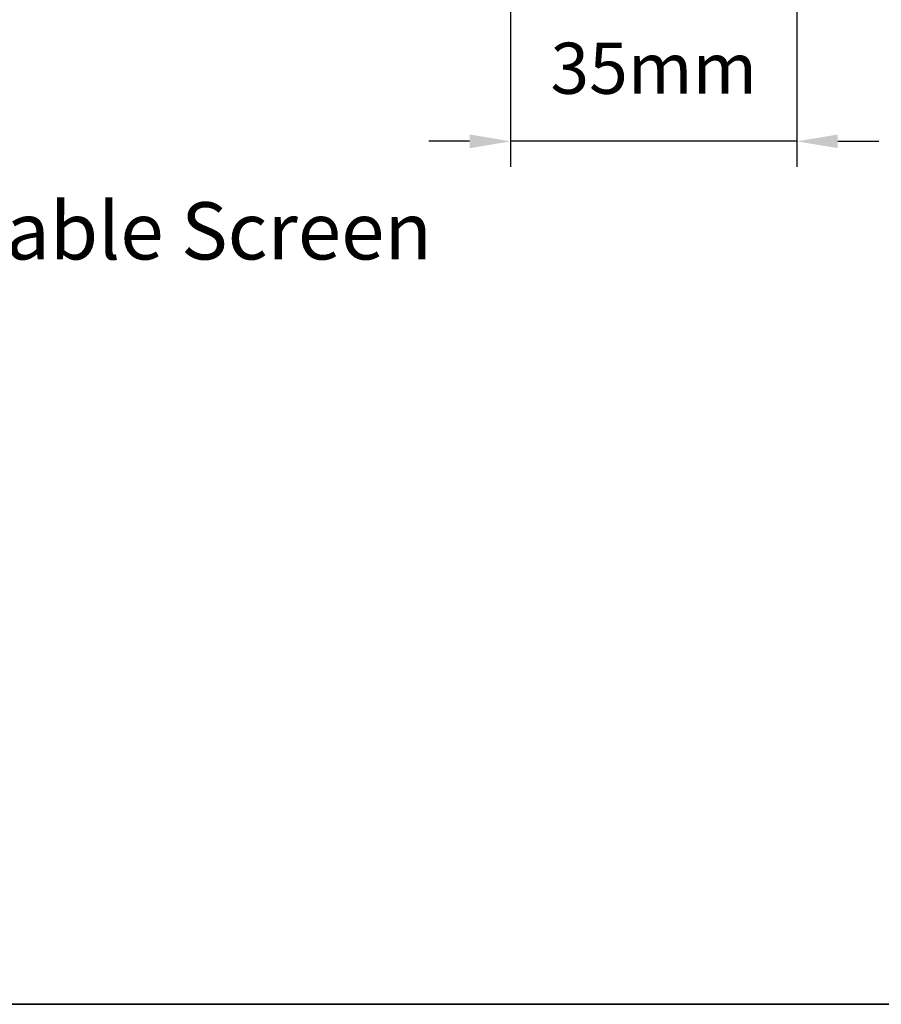
# Model space of a CAD drawing. Extents: x 3636 to 9290, y 3478 to 6021.
# Drawn here: x 8301 to 8406, y 5467 to 5588 of the extents above; entities that cross this region are included whole.
import ezdxf

# ---------------------------------------------------------------- set-up
doc = ezdxf.new("R2010")
doc.units = 0
doc.header["$LTSCALE"] = 250
doc.header["$MEASUREMENT"] = 0
doc.header["$PDMODE"] = 3
doc.header["$PDSIZE"] = -2
doc.layers.get('DEFPOINTS').update_dxf_attribs({"color": 2, "linetype": 'CONTINUOUS'})
for name, color, linetype, lineweight in [('8', 7, 'CONTINUOUS', 35), ('Dimensions', 2, 'CONTINUOUS', 15), ('TEXT', 7, 'CONTINUOUS', 35)]:
    doc.layers.add(name, color=color, linetype=linetype, lineweight=lineweight)
doc.styles.add('MODERN', font='tahoma.ttf')
doc.styles.add('Note Text (ISO)', font='tahoma.ttf')
doc.styles.add('ROMANS', font='romans')
doc.dimstyles.new('LWDEC$0', dxfattribs={"dimscale": 5, "dimtxt": 2.5, "dimasz": 2, "dimexe": 1.25, "dimexo": 3.000000000000004, "dimgap": 2, "dimtad": 1, "dimtoh": 1, "dimzin": 1, "dimdsep": 46, "dimtxsty": 'MODERN', "dimcen": 0, "dimdle": 1.5, "dimadec": 0, "dimazin": 0, "dimtfac": 1, "dimtix": 1, "dimtmove": 0, "dimatfit": 3, "dimfxl": 1, "dimtzin": 0, "dimarcsym": 0})

# ---------------------------------------------------------------- blocks, each defined once
blk = doc.blocks.new('*D275')
at = {"layer": 'DEFPOINTS', "color": 0, "transparency": 16777216}
for p in [(8361.11700240655, 5663.106538245382), (8396.116932406541, 5611.60664124538), (8361.11700240655, 5572.743241150121)]:
    blk.add_point(p, dxfattribs=at)
at = {"layer": 'Dimensions', "color": 0, "lineweight": -2, "transparency": 16777216}
for p, q in [((8361.11700240655, 5655.606538245382), (8361.11700240655, 5569.618241150121)), ((8396.116932406541, 5604.10664124538), (8396.116932406541, 5569.618241150121)), ((8356.11700240655, 5572.743241150121), (8351.11700240655, 5572.743241150121)), ((8396.116932406541, 5572.743241150121), (8361.11700240655, 5572.743241150121)), ((8401.116932406541, 5572.743241150121), (8406.116932406541, 5572.743241150121))]:
    blk.add_line(p, q, dxfattribs=at)
at = {"layer": 'Dimensions', "color": 0, "transparency": 16777216}
for points in [[(8356.11700240655, 5573.576574483454), (8356.11700240655, 5571.909907816788), (8361.11700240655, 5572.743241150121)], [(8401.116932406541, 5573.576574483454), (8401.116932406541, 5571.909907816788), (8396.116932406541, 5572.743241150121)]]:
    blk.add_solid(points, dxfattribs=at)
at = {"layer": 'Dimensions', "color": 0, "transparency": 16777216, "insert": (8378.616967406546, 5580.868241150121), "char_height": 6.25, "attachment_point": 5, "style": 'ROMANS'}
blk.add_mtext('35mm', dxfattribs=at)

msp = doc.modelspace()

# ---------------------------------------------------------------- linework, layer by layer
at = {"layer": '8', "linetype": 'Continuous'}
msp.add_lwpolyline([(7743.431072187333, 5901.1447012969), (8497.538316778271, 5901.1447012969), (8497.538316778271, 5467.229537113286), (7743.431072187333, 5467.229537113286)], close=True, dxfattribs=at)

# ---------------------------------------------------------------- texts
at = {"layer": 'TEXT', "insert": (8309.218754638903, 5576.96881783889), "char_height": 6.999971880819188, "width": 118.628474185717, "attachment_point": 2, "style": 'Note Text (ISO)'}
msp.add_mtext('\\pxt21.771;\\PRetractable Screen', dxfattribs=at)

# ---------------------------------------------------------------- dimensions: what is measured, and where the dimension line sits
at = {"layer": 'Dimensions'}
dim = msp.add_linear_dim(base=(8361.11700240655, 5572.743241150121), p1=(8396.116932406541, 5611.60664124538), p2=(8361.11700240655, 5663.106538245382), dimstyle='LWDEC$0', override={"dimscale": 2.5, "dimexe": 1.25, "dimexo": 3, "dimgap": 2, "dimdec": 0, "dimzin": 11, "dimpost": 'mm', "dimtxsty": 'ROMANS', "dimadec": 2, "dimtdec": 0, "dimfxl": 1.25, "dimfrac": 2, "dimarcsym": 1}, dxfattribs=at)
dim.commit()
dim.dimension.update_dxf_attribs({"geometry": '*D275', "text_midpoint": (8378.616967406546, 5580.868241150121)})

doc.saveas('drawing.dxf')
